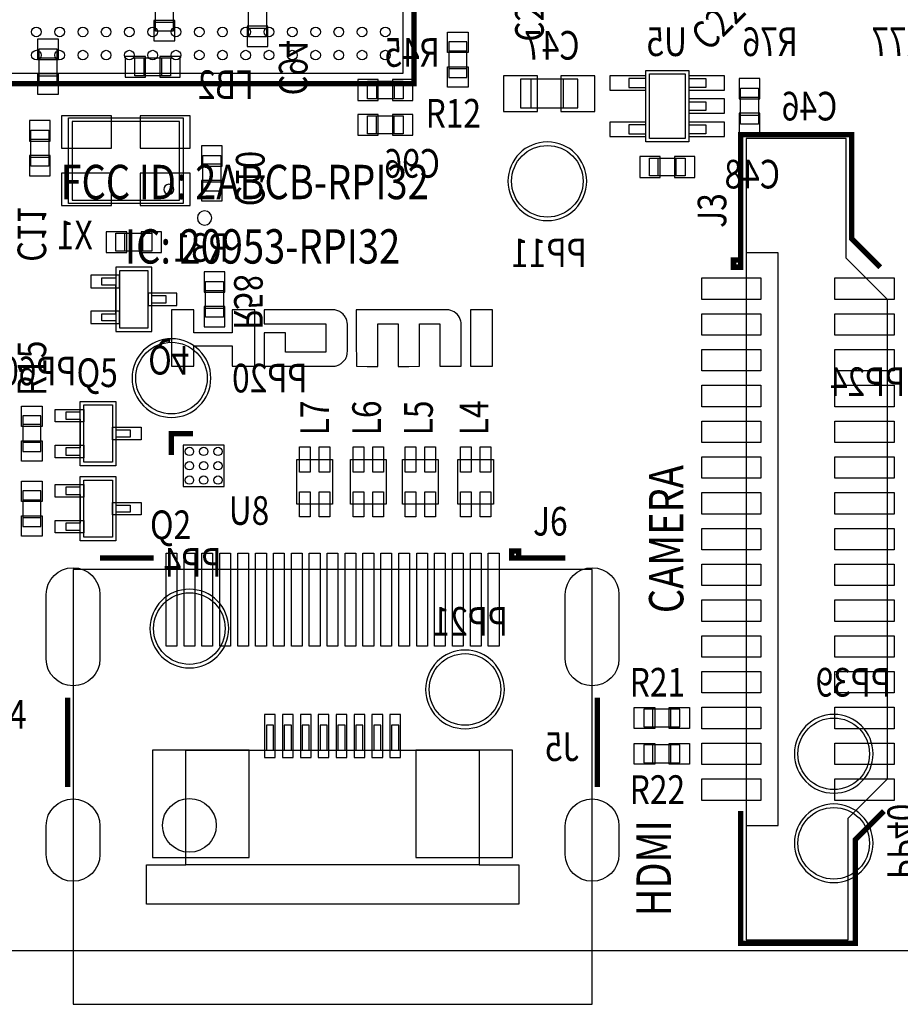
# Model space of a CAD drawing. Extents: x -2.3 to 87, y -2.5 to 75.
# Drawn here: x 23.3 to 47.9, y -1.5 to 26 of the extents above; entities that cross this region are included whole.
import ezdxf
from ezdxf.enums import TextEntityAlignment as Align

# ---------------------------------------------------------------- set-up
doc = ezdxf.new("R2010")
doc.units = 0
for name, color, linetype in [('BOARD_OUTLINE', 254, 'CONTINUOUS'), ('PARTS_BOTTOM', 12, 'CONTINUOUS'), ('PARTS_TOP', 111, 'CONTINUOUS'), ('PINS_BOTTOM', 5, 'CONTINUOUS'), ('PINS_TOP', 1, 'CONTINUOUS'), ('SILK_BOTTOM', 85, 'CONTINUOUS'), ('SILK_TOP', 85, 'CONTINUOUS')]:
    doc.layers.add(name, color=color, linetype=linetype)

msp = doc.modelspace()

# ---------------------------------------------------------------- linework, layer by layer
at = {"layer": 'BOARD_OUTLINE'}
msp.add_lwpolyline([(3, 0), (82, 0, 0.414214), (85, 3), (85, 53, 0.414214), (82, 56), (3, 56, 0.414214), (0, 53), (0, 3, 0.414214)], format="xyb", close=True, dxfattribs=at)
at = {"layer": 'PARTS_BOTTOM'}
for points in [[(27.05, 26.695), (27.55, 26.695), (27.55, 25.695), (27.05, 25.695), (27.05, 26.695)], [(29.65, 26.5325), (30.15, 26.5325), (30.15, 25.5325), (29.65, 25.5325), (29.65, 26.5325)], [(27.05, 25.945), (27.55, 25.945)], [(29.65, 25.7825), (30.15, 25.7825)], [(23.8, 25.2), (24.3, 25.2), (24.3, 24.2), (23.8, 24.2), (23.8, 25.2)], [(23.8, 24.95), (24.3, 24.95)], [(27.475, 24.95), (27.475, 24.45), (26.475, 24.45), (26.475, 24.95), (27.475, 24.95)], [(26.725, 24.95), (26.725, 24.45)], [(27.225, 24.95), (27.225, 24.45)], [(41.95, 24.6), (41.95, 22.6), (40.75, 22.6), (40.75, 24.6), (41.95, 24.6)], [(41.85, 24.5), (41.85, 22.7), (40.85, 22.7), (40.85, 24.5), (41.85, 24.5)], [(23.8, 24.45), (24.3, 24.45)], [(32.975, 23.8), (32.975, 24.3), (33.975, 24.3), (33.975, 23.8), (32.975, 23.8)], [(33.225, 24.3), (33.225, 23.8)], [(33.725, 24.3), (33.725, 23.8)], [(38.85, 24.35), (37.25, 24.35), (37.25, 23.55), (38.85, 23.55), (38.85, 24.35)], [(37.55, 23.55), (37.55, 24.35)], [(38.45, 23.55), (38.45, 24.35)], [(40.75, 24.375), (40.275, 24.375), (40.275, 24.125)], [(41.95, 24.375), (42.425, 24.375), (42.425, 24.125), (41.95, 24.125)], [(40.275, 24.125), (40.75, 24.125)], [(43.4, 24.1), (43.9, 24.1), (43.9, 23.1), (43.4, 23.1), (43.4, 24.1)], [(41.95, 23.725), (42.425, 23.725), (42.425, 23.475), (41.95, 23.475)], [(43.4, 23.85), (43.9, 23.85)], [(27.825, 23.275), (27.825, 20.875), (24.625, 20.875), (24.625, 23.275), (27.825, 23.275), (27.825, 23.175)], [(27.725, 23.175), (24.725, 23.175), (24.725, 20.975), (27.725, 20.975), (27.725, 23.175)], [(32.975, 22.825), (32.975, 23.325), (33.975, 23.325), (33.975, 22.825), (32.975, 22.825)], [(33.225, 22.825), (33.225, 23.325)], [(33.725, 22.825), (33.725, 23.325)], [(43.4, 23.35), (43.9, 23.35)], [(23.575, 22.925), (24.075, 22.925), (24.075, 21.925), (23.575, 21.925), (23.575, 22.925)], [(40.75, 23.075), (40.275, 23.075), (40.275, 22.825)], [(41.95, 23.075), (42.425, 23.075), (42.425, 22.825), (41.95, 22.825)], [(23.575, 22.675), (24.075, 22.675)], [(40.275, 22.825), (40.75, 22.825)], [(23.575, 22.175), (24.075, 22.175)], [(28.875, 21.225), (28.375, 21.225), (28.375, 22.225), (28.875, 22.225), (28.875, 21.225)], [(40.85, 21.65), (40.85, 22.15), (41.85, 22.15), (41.85, 21.65), (40.85, 21.65)], [(41.1, 21.65), (41.1, 22.15)], [(41.6, 21.65), (41.6, 22.15)], [(28.875, 21.975), (28.375, 21.975)], [(28.875, 21.475), (28.375, 21.475)], [(26.95, 20.05), (26.95, 19.55), (25.95, 19.55), (25.95, 20.05), (26.95, 20.05)], [(26.2, 19.55), (26.2, 20.05)], [(26.7, 19.55), (26.7, 20.05)], [(25.95, 17.3), (26.95, 17.3), (26.95, 19.1), (25.95, 19.1), (25.95, 17.3)], [(26.05, 17.4), (26.85, 17.4), (26.85, 19), (26.05, 19), (26.05, 17.4)], [(25.95, 17.6), (25.55, 17.6), (25.55, 17.8), (25.95, 17.8), (25.95, 18.6), (25.55, 18.6), (25.55, 18.8), (25.95, 18.8)], [(28.95, 17.7), (28.45, 17.7), (28.45, 18.7), (28.95, 18.7), (28.95, 17.7)], [(28.45, 18.45), (28.95, 18.45)], [(26.95, 18.1), (27.35, 18.1), (27.35, 18.3), (26.95, 18.3)], [(28.45, 17.95), (28.95, 17.95)], [(30.35, 5.6), (30.35, 6.3), (30.15, 6.3), (30.15, 5.6)], [(30.85, 5.6), (30.85, 6.3), (30.65, 6.3), (30.65, 5.6)], [(31.35, 5.6), (31.35, 6.3), (31.15, 6.3), (31.15, 5.6)], [(31.85, 5.6), (31.85, 6.3), (31.65, 6.3), (31.65, 5.6)], [(32.35, 5.6), (32.35, 6.3), (32.15, 6.3), (32.15, 5.6)], [(32.85, 5.6), (32.85, 6.3), (32.65, 6.3), (32.65, 5.6)], [(33.35, 5.6), (33.35, 6.3), (33.15, 6.3), (33.15, 5.6)], [(33.85, 5.6), (33.85, 6.3), (33.65, 6.3), (33.65, 5.6)], [(37.2, 1.3), (26.8, 1.3), (26.8, 2.4), (27.9, 2.4), (27.9, 5.6), (36.1, 5.6), (36.1, 2.4), (37.2, 2.4), (37.2, 1.3)], [(36.1, 2.4), (27.9, 2.4)]]:
    msp.add_lwpolyline(points, dxfattribs=at)
for points in [[(39.1, 21.5, 1), (36.9, 21.5, 1), (39.1, 21.5)], [(28.6, 16, 1), (26.4, 16, 1), (28.6, 16)], [(29.1, 9, 1), (26.9, 9, 1), (29.1, 9)], [(36.8, 7.3, 1), (34.6, 7.3, 1), (36.8, 7.3)], [(47.1, 5.5, 1), (44.9, 5.5, 1), (47.1, 5.5)], [(47.1, 3, 1), (44.9, 3, 1), (47.1, 3)]]:
    msp.add_lwpolyline(points, format="xyb", dxfattribs=at)
msp.add_lwpolyline([(27.5664, 21.275, 1), (27.2836, 21.275, 1)], format="xyb", close=True, dxfattribs=at)
at = {"layer": 'PARTS_TOP'}
for points in [[(19.975, 24.525), (33.975, 24.525), (33.975, 38.525), (19.975, 38.525), (19.975, 24.525)], [(35.75, 25.4), (35.25, 25.4), (35.25, 24.4), (35.75, 24.4), (35.75, 25.4)], [(35.25, 25.15), (35.75, 25.15)], [(35.25, 24.65), (35.75, 24.65)], [(43.55, 0.3), (46.4, 0.3), (46.4, 3.7), (47.5, 4.8), (47.5, 18.2), (46.35, 19.35), (46.35, 22.7), (43.55, 22.7), (43.55, 0.3)], [(43.55, 3.5), (44.45, 3.5), (44.45, 19.5), (43.55, 19.5)], [(24.95, 15.35), (25.95, 15.35), (25.95, 13.55), (24.95, 13.55), (24.95, 15.35)], [(25.05, 15.25), (25.85, 15.25), (25.85, 13.65), (25.05, 13.65), (25.05, 15.25)], [(23.35, 13.95), (23.85, 13.95), (23.85, 14.95), (23.35, 14.95), (23.35, 13.95)], [(24.95, 15.05), (24.55, 15.05), (24.55, 14.85), (24.95, 14.85), (24.95, 14.05), (24.55, 14.05), (24.55, 13.85), (24.95, 13.85)], [(23.85, 14.7), (23.35, 14.7)], [(25.95, 14.55), (26.35, 14.55), (26.35, 14.35), (25.95, 14.35)], [(23.85, 14.2), (23.35, 14.2)], [(27.825, 12.975), (28.975, 12.975), (28.975, 14.125), (27.825, 14.125), (27.825, 12.975)], [(31, 13.725), (32, 13.725), (32, 12.475), (31, 12.475), (31, 13.725)], [(32.5, 13.725), (33.5, 13.725), (33.5, 12.475), (32.5, 12.475), (32.5, 13.725)], [(33.95, 13.725), (34.95, 13.725), (34.95, 12.475), (33.95, 12.475), (33.95, 13.725)], [(35.5, 13.725), (36.5, 13.725), (36.5, 12.475), (35.5, 12.475), (35.5, 13.725)], [(24.95, 13.25), (25.95, 13.25), (25.95, 11.45), (24.95, 11.45), (24.95, 13.25)], [(24.95, 12.95), (24.55, 12.95), (24.55, 12.75), (24.95, 12.75), (24.95, 11.95), (24.55, 11.95), (24.55, 11.75), (24.95, 11.75)], [(25.05, 13.15), (25.85, 13.15), (25.85, 11.55), (25.05, 11.55), (25.05, 13.15)], [(23.85, 12.85), (23.35, 12.85), (23.35, 11.85), (23.85, 11.85), (23.85, 12.85)], [(23.35, 12.6), (23.85, 12.6)], [(25.95, 12.45), (26.35, 12.45), (26.35, 12.25), (25.95, 12.25)], [(23.35, 12.1), (23.85, 12.1)], [(24.75, 10.65), (24.75, -1.5), (39.25, -1.5), (39.25, 10.65), (24.75, 10.65)], [(40.7, 6.75), (40.7, 6.25), (41.7, 6.25), (41.7, 6.75), (40.7, 6.75)], [(40.95, 6.25), (40.95, 6.75)], [(41.45, 6.25), (41.45, 6.75)], [(40.7, 5.75), (40.7, 5.25), (41.7, 5.25), (41.7, 5.75), (40.7, 5.75)], [(40.95, 5.25), (40.95, 5.75)], [(41.45, 5.25), (41.45, 5.75)]]:
    msp.add_lwpolyline(points, dxfattribs=at)
at = {"layer": 'PINS_BOTTOM'}
for points in [[(27.59, 25.995), (27.01, 25.995), (27.01, 25.425), (27.59, 25.425)], [(30.19, 25.8325), (29.61, 25.8325), (29.61, 25.2625), (30.19, 25.2625)], [(24.34, 25.47), (23.76, 25.47), (23.76, 24.9), (24.34, 24.9)], [(26.775, 24.41), (26.775, 24.99), (26.205, 24.99), (26.205, 24.41)], [(27.745, 24.41), (27.745, 24.99), (27.175, 24.99), (27.175, 24.41)], [(24.34, 24.5), (23.76, 24.5), (23.76, 23.93), (24.34, 23.93)], [(32.705, 24.34), (32.705, 23.76), (33.275, 23.76), (33.275, 24.34)], [(33.675, 24.34), (33.675, 23.76), (34.245, 23.76), (34.245, 24.34)], [(37.725, 23.45), (37.725, 24.45), (36.775, 24.45), (36.775, 23.45)], [(39.325, 23.45), (39.325, 24.45), (38.375, 24.45), (38.375, 23.45)], [(40.75, 24.05), (40.75, 24.45), (39.75, 24.45), (39.75, 24.05)], [(42.95, 24.05), (42.95, 24.45), (41.95, 24.45), (41.95, 24.05)], [(43.94, 24.37), (43.36, 24.37), (43.36, 23.8), (43.94, 23.8)], [(42.95, 23.4), (42.95, 23.8), (41.95, 23.8), (41.95, 23.4)], [(43.94, 23.4), (43.36, 23.4), (43.36, 22.83), (43.94, 22.83)], [(24.115, 23.195), (23.535, 23.195), (23.535, 22.625), (24.115, 22.625)], [(25.825, 22.425), (25.825, 23.325), (24.425, 23.325), (24.425, 22.425)], [(28.025, 22.425), (28.025, 23.325), (26.625, 23.325), (26.625, 22.425)], [(32.705, 23.365), (32.705, 22.785), (33.275, 22.785), (33.275, 23.365)], [(33.675, 23.365), (33.675, 22.785), (34.245, 22.785), (34.245, 23.365)], [(40.75, 22.75), (40.75, 23.15), (39.75, 23.15), (39.75, 22.75)], [(42.95, 22.75), (42.95, 23.15), (41.95, 23.15), (41.95, 22.75)], [(28.335, 21.925), (28.915, 21.925), (28.915, 22.495), (28.335, 22.495)], [(24.115, 22.225), (23.535, 22.225), (23.535, 21.655), (24.115, 21.655)], [(40.58, 22.19), (40.58, 21.61), (41.15, 21.61), (41.15, 22.19)], [(41.55, 22.19), (41.55, 21.61), (42.12, 21.61), (42.12, 22.19)], [(25.825, 20.825), (25.825, 21.725), (24.425, 21.725), (24.425, 20.825)], [(28.025, 20.825), (28.025, 21.725), (26.625, 21.725), (26.625, 20.825)], [(28.335, 20.955), (28.915, 20.955), (28.915, 21.525), (28.335, 21.525)], [(26.25, 19.51), (26.25, 20.09), (25.68, 20.09), (25.68, 19.51)], [(27.22, 19.51), (27.22, 20.09), (26.65, 20.09), (26.65, 19.51)], [(25.25, 18.875), (25.25, 18.525), (26.05, 18.525), (26.05, 18.875)], [(28.41, 18.4), (28.99, 18.4), (28.99, 18.97), (28.41, 18.97)], [(26.85, 18.375), (26.85, 18.025), (27.65, 18.025), (27.65, 18.375)], [(28.41, 17.43), (28.99, 17.43), (28.99, 18), (28.41, 18)], [(25.25, 17.875), (25.25, 17.525), (26.05, 17.525), (26.05, 17.875)], [(30.4, 5.4), (30.4, 6.6), (30.1, 6.6), (30.1, 5.4)], [(30.9, 5.4), (30.9, 6.6), (30.6, 6.6), (30.6, 5.4)], [(31.4, 5.4), (31.4, 6.6), (31.1, 6.6), (31.1, 5.4)], [(31.9, 5.4), (31.9, 6.6), (31.6, 6.6), (31.6, 5.4)], [(32.4, 5.4), (32.4, 6.6), (32.1, 6.6), (32.1, 5.4)], [(32.9, 5.4), (32.9, 6.6), (32.6, 6.6), (32.6, 5.4)], [(33.4, 5.4), (33.4, 6.6), (33.1, 6.6), (33.1, 5.4)], [(33.9, 5.4), (33.9, 6.6), (33.6, 6.6), (33.6, 5.4)], [(29.67, 2.6), (29.67, 5.6), (26.97, 5.6), (26.97, 2.6)], [(37.03, 2.6), (37.03, 5.6), (34.33, 5.6), (34.33, 2.6)]]:
    msp.add_lwpolyline(points, close=True, dxfattribs=at)
for points in [[(25.5, 9.95), (25.5, 8.15, -1), (24, 8.15), (24, 9.95, -1)], [(40, 9.95), (40, 8.15, -1), (38.5, 8.15), (38.5, 9.95, -1)], [(25.5, 3.49), (25.5, 2.69, -1), (24, 2.69), (24, 3.49, -1)], [(40, 3.49), (40, 2.69, -1), (38.5, 2.69), (38.5, 3.49, -1)]]:
    msp.add_lwpolyline(points, format="xyb", close=True, dxfattribs=at)
for centre in [(38, 21.5), (27.5, 16), (28, 9), (35.7, 7.3), (46, 5.5), (46, 3)]:
    msp.add_circle(centre, 1, dxfattribs=at)
at = {"layer": 'PINS_TOP'}
for points in [[(35.21, 25.67), (35.79, 25.67), (35.79, 25.1), (35.21, 25.1)], [(35.21, 24.7), (35.79, 24.7), (35.79, 24.13), (35.21, 24.13)], [(43.965, 18.2), (42.315, 18.2), (42.315, 18.8), (43.965, 18.8)], [(47.685, 18.2), (46.035, 18.2), (46.035, 18.8), (47.685, 18.8)], [(43.965, 17.2), (42.315, 17.2), (42.315, 17.8), (43.965, 17.8)], [(47.685, 17.2), (46.035, 17.2), (46.035, 17.8), (47.685, 17.8)], [(43.965, 16.2), (42.315, 16.2), (42.315, 16.8), (43.965, 16.8)], [(47.685, 16.2), (46.035, 16.2), (46.035, 16.8), (47.685, 16.8)], [(43.965, 15.2), (42.315, 15.2), (42.315, 15.8), (43.965, 15.8)], [(47.685, 15.2), (46.035, 15.2), (46.035, 15.8), (47.685, 15.8)], [(23.89, 14.65), (23.31, 14.65), (23.31, 15.22), (23.89, 15.22)], [(24.25, 14.775), (24.25, 15.125), (25.05, 15.125), (25.05, 14.775)], [(25.85, 14.275), (25.85, 14.625), (26.65, 14.625), (26.65, 14.275)], [(43.965, 14.2), (42.315, 14.2), (42.315, 14.8), (43.965, 14.8)], [(47.685, 14.2), (46.035, 14.2), (46.035, 14.8), (47.685, 14.8)], [(23.89, 13.68), (23.31, 13.68), (23.31, 14.25), (23.89, 14.25)], [(24.25, 13.775), (24.25, 14.125), (25.05, 14.125), (25.05, 13.775)], [(31.075, 14.075), (31.375, 14.075), (31.375, 13.375), (31.075, 13.375)], [(31.625, 14.075), (31.925, 14.075), (31.925, 13.375), (31.625, 13.375)], [(32.575, 14.075), (32.875, 14.075), (32.875, 13.375), (32.575, 13.375)], [(33.125, 14.075), (33.425, 14.075), (33.425, 13.375), (33.125, 13.375)], [(34.025, 14.075), (34.325, 14.075), (34.325, 13.375), (34.025, 13.375)], [(34.575, 14.075), (34.875, 14.075), (34.875, 13.375), (34.575, 13.375)], [(35.575, 14.075), (35.875, 14.075), (35.875, 13.375), (35.575, 13.375)], [(36.125, 14.075), (36.425, 14.075), (36.425, 13.375), (36.125, 13.375)], [(43.965, 13.2), (42.315, 13.2), (42.315, 13.8), (43.965, 13.8)], [(47.685, 13.2), (46.035, 13.2), (46.035, 13.8), (47.685, 13.8)], [(23.31, 13.12), (23.89, 13.12), (23.89, 12.55), (23.31, 12.55)], [(24.25, 12.675), (24.25, 13.025), (25.05, 13.025), (25.05, 12.675)], [(31.075, 12.825), (31.375, 12.825), (31.375, 12.125), (31.075, 12.125)], [(31.625, 12.825), (31.925, 12.825), (31.925, 12.125), (31.625, 12.125)], [(32.575, 12.825), (32.875, 12.825), (32.875, 12.125), (32.575, 12.125)], [(33.125, 12.825), (33.425, 12.825), (33.425, 12.125), (33.125, 12.125)], [(34.025, 12.825), (34.325, 12.825), (34.325, 12.125), (34.025, 12.125)], [(34.575, 12.825), (34.875, 12.825), (34.875, 12.125), (34.575, 12.125)], [(35.575, 12.825), (35.875, 12.825), (35.875, 12.125), (35.575, 12.125)], [(36.125, 12.825), (36.425, 12.825), (36.425, 12.125), (36.125, 12.125)], [(43.965, 12.2), (42.315, 12.2), (42.315, 12.8), (43.965, 12.8)], [(47.685, 12.2), (46.035, 12.2), (46.035, 12.8), (47.685, 12.8)], [(25.85, 12.175), (25.85, 12.525), (26.65, 12.525), (26.65, 12.175)], [(23.31, 12.15), (23.89, 12.15), (23.89, 11.58), (23.31, 11.58)], [(24.25, 11.675), (24.25, 12.025), (25.05, 12.025), (25.05, 11.675)], [(43.965, 11.2), (42.315, 11.2), (42.315, 11.8), (43.965, 11.8)], [(47.685, 11.2), (46.035, 11.2), (46.035, 11.8), (47.685, 11.8)], [(27.35, 8.51), (27.35, 11.11), (27.65, 11.11), (27.65, 8.51)], [(27.85, 8.51), (27.85, 11.11), (28.15, 11.11), (28.15, 8.51)], [(28.35, 8.51), (28.35, 11.11), (28.65, 11.11), (28.65, 8.51)], [(28.85, 8.51), (28.85, 11.11), (29.15, 11.11), (29.15, 8.51)], [(29.35, 8.51), (29.35, 11.11), (29.65, 11.11), (29.65, 8.51)], [(29.85, 8.51), (29.85, 11.11), (30.15, 11.11), (30.15, 8.51)], [(30.35, 8.51), (30.35, 11.11), (30.65, 11.11), (30.65, 8.51)], [(30.85, 8.51), (30.85, 11.11), (31.15, 11.11), (31.15, 8.51)], [(31.35, 8.51), (31.35, 11.11), (31.65, 11.11), (31.65, 8.51)], [(31.85, 8.51), (31.85, 11.11), (32.15, 11.11), (32.15, 8.51)], [(32.35, 8.51), (32.35, 11.11), (32.65, 11.11), (32.65, 8.51)], [(32.85, 8.51), (32.85, 11.11), (33.15, 11.11), (33.15, 8.51)], [(33.35, 8.51), (33.35, 11.11), (33.65, 11.11), (33.65, 8.51)], [(33.85, 8.51), (33.85, 11.11), (34.15, 11.11), (34.15, 8.51)], [(34.35, 8.51), (34.35, 11.11), (34.65, 11.11), (34.65, 8.51)], [(34.85, 8.51), (34.85, 11.11), (35.15, 11.11), (35.15, 8.51)], [(35.35, 8.51), (35.35, 11.11), (35.65, 11.11), (35.65, 8.51)], [(35.85, 8.51), (35.85, 11.11), (36.15, 11.11), (36.15, 8.51)], [(36.35, 8.51), (36.35, 11.11), (36.65, 11.11), (36.65, 8.51)], [(43.965, 10.2), (42.315, 10.2), (42.315, 10.8), (43.965, 10.8)], [(47.685, 10.2), (46.035, 10.2), (46.035, 10.8), (47.685, 10.8)], [(43.965, 9.2), (42.315, 9.2), (42.315, 9.8), (43.965, 9.8)], [(47.685, 9.2), (46.035, 9.2), (46.035, 9.8), (47.685, 9.8)], [(43.965, 8.2), (42.315, 8.2), (42.315, 8.8), (43.965, 8.8)], [(47.685, 8.2), (46.035, 8.2), (46.035, 8.8), (47.685, 8.8)], [(43.965, 7.2), (42.315, 7.2), (42.315, 7.8), (43.965, 7.8)], [(47.685, 7.2), (46.035, 7.2), (46.035, 7.8), (47.685, 7.8)], [(40.43, 6.21), (40.43, 6.79), (41, 6.79), (41, 6.21)], [(41.4, 6.21), (41.4, 6.79), (41.97, 6.79), (41.97, 6.21)], [(43.965, 6.2), (42.315, 6.2), (42.315, 6.8), (43.965, 6.8)], [(47.685, 6.2), (46.035, 6.2), (46.035, 6.8), (47.685, 6.8)], [(40.43, 5.21), (40.43, 5.79), (41, 5.79), (41, 5.21)], [(41.4, 5.21), (41.4, 5.79), (41.97, 5.79), (41.97, 5.21)], [(43.965, 5.2), (42.315, 5.2), (42.315, 5.8), (43.965, 5.8)], [(47.685, 5.2), (46.035, 5.2), (46.035, 5.8), (47.685, 5.8)], [(43.965, 4.2), (42.315, 4.2), (42.315, 4.8), (43.965, 4.8)], [(47.685, 4.2), (46.035, 4.2), (46.035, 4.8), (47.685, 4.8)]]:
    msp.add_lwpolyline(points, close=True, dxfattribs=at)
for points in [[(25.5, 9.95), (25.5, 8.15, -1), (24, 8.15), (24, 9.95, -1)], [(40, 9.95), (40, 8.15, -1), (38.5, 8.15), (38.5, 9.95, -1)], [(25.5, 3.49), (25.5, 2.69, -1), (24, 2.69), (24, 3.49, -1)], [(40, 3.49), (40, 2.69, -1), (38.5, 2.69), (38.5, 3.49, -1)]]:
    msp.add_lwpolyline(points, format="xyb", close=True, dxfattribs=at)
for centre, radius in [((23.725, 25.675), 0.135), ((24.375, 25.675), 0.135), ((25.025, 25.675), 0.135), ((25.675, 25.675), 0.135), ((26.325, 25.675), 0.135), ((26.975, 25.675), 0.135), ((27.625, 25.675), 0.135), ((28.275, 25.675), 0.135), ((28.925, 25.675), 0.135), ((29.575, 25.675), 0.135), ((30.225, 25.675), 0.135), ((30.875, 25.675), 0.135), ((31.525, 25.675), 0.135), ((32.175, 25.675), 0.135), ((32.825, 25.675), 0.135), ((33.475, 25.675), 0.135), ((23.725, 25.025), 0.135), ((24.375, 25.025), 0.135), ((25.025, 25.025), 0.135), ((25.675, 25.025), 0.135), ((26.325, 25.025), 0.135), ((26.975, 25.025), 0.135), ((27.625, 25.025), 0.135), ((28.275, 25.025), 0.135), ((28.925, 25.025), 0.135), ((29.575, 25.025), 0.135), ((30.225, 25.025), 0.135), ((30.875, 25.025), 0.135), ((31.525, 25.025), 0.135), ((32.175, 25.025), 0.135), ((32.825, 25.025), 0.135), ((33.475, 25.025), 0.135), ((28, 13.95), 0.1175), ((28.4, 13.95), 0.1175), ((28.8, 13.95), 0.1175), ((28, 13.55), 0.1175), ((28.4, 13.55), 0.1175), ((28.8, 13.55), 0.1175), ((28, 13.15), 0.1175), ((28.4, 13.15), 0.1175), ((28.8, 13.15), 0.1175), ((28, 3.5), 0.75)]:
    msp.add_circle(centre, radius, dxfattribs=at)
at = {"layer": 'SILK_BOTTOM'}
msp.add_lwpolyline([(28.625, 20.475, 1), (28.225, 20.475, 1)], format="xyb", close=True, dxfattribs=at)
at = {"layer": 'SILK_TOP', "const_width": 0.15}
for points in [[(19.675, 38.325), (20.175, 38.825), (34.275, 38.825), (34.275, 24.225), (19.675, 24.225), (19.675, 38.325)], [(47.3, 19.1), (46.5, 19.9), (46.5, 22.8), (43.4, 22.8), (43.4, 19.1), (43.2, 19.1), (43.2, 19.3), (43.4, 19.3)], [(28.1, 14.45), (27.5, 14.45), (27.5, 13.85)], [(27, 10.97), (25.5, 10.97)], [(38.5, 10.97), (37, 10.97), (37, 11.17), (37.2, 11.17), (37.2, 10.97)], [(24.6, 7.07), (24.6, 4.57)], [(39.4, 7.07), (39.4, 4.57)], [(43.4, 3.9), (43.4, 0.2), (46.6, 0.2), (46.6, 3.1), (47.4, 3.9)]]:
    msp.add_lwpolyline(points, dxfattribs=at)
at = {"layer": 'SILK_TOP'}
for points in [[(27.5046, 17.12), (27.5046, 16.3311), (27.8146, 16.3311), (28.1246, 16.3311), (28.1246, 16.6142), (28.1246, 16.8974), (28.6622, 16.8974), (29.1999, 16.8974), (29.1999, 16.6142), (29.1999, 16.3311), (29.5147, 16.3311), (29.8295, 16.3311), (29.8295, 17.12), (29.8295, 17.909), (29.5147, 17.909), (29.1999, 17.909), (29.1999, 17.5871), (29.1999, 17.2652), (28.6622, 17.2652), (28.1246, 17.2652), (28.1246, 17.5871), (28.1246, 17.909), (27.8146, 17.909), (27.5046, 17.909)], [(30.0897, 17.8257), (30.0884, 17.7895), (30.0879, 17.7681), (30.0874, 17.7453), (30.087, 17.7216), (30.0867, 17.6976), (30.0865, 17.6739), (30.0863, 17.6511), (30.0863, 17.6297), (30.0863, 17.5169), (30.9508, 17.5169), (31.8154, 17.5169), (31.8154, 17.12), (31.8154, 16.7231), (31.2512, 16.7231), (30.6869, 16.7231), (30.6859, 16.9932), (30.6844, 17.2628), (30.3856, 17.2643), (30.0863, 17.2652), (30.0863, 16.9951), (30.0865, 16.8887), (30.0867, 16.832), (30.087, 16.7748), (30.0874, 16.7183), (30.0879, 16.6641), (30.0884, 16.6134), (30.089, 16.5676), (30.0897, 16.5281), (30.0926, 16.3311), (31.086, 16.332), (31.5896, 16.333), (31.7613, 16.3335), (31.8888, 16.3342), (31.9791, 16.3351), (32.0393, 16.3362), (32.0762, 16.3378), (32.097, 16.3397), (32.1085, 16.3422), (32.1556, 16.3592), (32.1783, 16.3698), (32.2005, 16.3817), (32.2219, 16.3949), (32.2427, 16.4093), (32.2627, 16.425), (32.2819, 16.4418), (32.3003, 16.4598), (32.3325, 16.4965), (32.3461, 16.5147), (32.3582, 16.5332), (32.369, 16.5522), (32.3787, 16.5719), (32.3874, 16.5927), (32.3953, 16.6148), (32.4025, 16.6384), (32.4084, 16.6637), (32.4104, 16.6814), (32.4118, 16.7075), (32.4129, 16.7457), (32.4136, 16.7997), (32.4142, 16.8732), (32.4146, 16.9698), (32.4151, 17.0934), (32.4154, 17.2625), (32.4153, 17.332), (32.415, 17.3918), (32.4145, 17.442), (32.4139, 17.4829), (32.4132, 17.5145), (32.4123, 17.5371), (32.4112, 17.5508), (32.3993, 17.6089), (32.3903, 17.6367), (32.3791, 17.6637), (32.366, 17.6898), (32.3508, 17.7151), (32.3336, 17.7395), (32.3143, 17.763), (32.293, 17.7855), (32.2482, 17.8249), (32.2244, 17.8419), (32.1998, 17.857), (32.1745, 17.8702), (32.1485, 17.8815), (32.122, 17.8909), (32.0949, 17.8983), (32.0673, 17.9036), (32.0071, 17.9057), (31.9423, 17.9065), (31.8544, 17.9072), (31.7432, 17.9079), (31.6086, 17.9083), (31.4507, 17.9087), (31.2692, 17.9089), (31.0642, 17.909), (30.0926, 17.909)], [(32.664, 17.1191), (32.6655, 16.3287), (32.9648, 16.3272), (33.2637, 16.3262), (33.2637, 16.9216), (33.2637, 17.5169), (33.5485, 17.5159), (33.8328, 17.5145), (33.8343, 16.9201), (33.8352, 16.3262), (34.1322, 16.3272), (34.4286, 16.3287), (34.43, 16.923), (34.431, 17.5169), (34.7144, 17.5169), (34.9977, 17.5169), (34.9987, 16.923), (35.0001, 16.3287), (35.298, 16.3287), (35.5959, 16.3287), (35.5959, 16.9409), (35.5959, 17.5532), (35.5848, 17.5943), (35.5435, 17.6965), (35.5143, 17.7417), (35.4801, 17.7824), (35.4414, 17.8182), (35.3985, 17.8488), (35.3519, 17.8735), (35.3021, 17.8921), (35.2496, 17.9041), (35.1738, 17.9059), (35.0896, 17.9067), (34.9746, 17.9073), (34.8289, 17.9079), (34.6525, 17.9083), (34.4456, 17.9087), (34.2082, 17.9089), (33.9403, 17.909), (32.6631, 17.909)], [(35.8502, 17.12), (35.8502, 16.3311), (36.1578, 16.3311), (36.4653, 16.3311), (36.4653, 17.12), (36.4653, 17.909), (36.1578, 17.909), (35.8502, 17.909)]]:
    msp.add_lwpolyline(points, close=True, dxfattribs=at)

# ---------------------------------------------------------------- texts
at = {"layer": 'SILK_BOTTOM', "text_generation_flag": 2, "width": 0.8125}
for s, p in [('C47', (38.9, 24.9)), ('U5', (41.9, 25)), ('R76', (45, 25)), ('R77', (48.6, 25)), ('R45', (35, 24.7)), ('FB2', (29.8, 23.8)), ('C46', (46.1, 23.2)), ('C96', (35, 21.6)), ('C48', (44.5, 21.3)), ('X1', (25.3, 19.6)), ('R31', (29.1, 19.25)), ('PP11', (39.1, 19.1)), ('PP60', (24.85, 15.8)), ('PP20', (31.3, 15.6)), ('PP24', (48, 15.5)), ('PP4', (28.9, 10.45)), ('PP21', (36.9, 8.8)), ('PP39', (47.6, 7.1)), ('J5', (38.9, 5.3))]:
    msp.add_text(s, height=0.8, dxfattribs=at).set_placement(p)
for s, rotation, p in [('C94', 270, (30.5, 23.9)), ('C10', 270, (29.3, 20.8)), ('C11', 270, (23.2, 19.25)), ('R58', 270, (29.25, 17.35)), ('Q4', 180, (26.85, 16.9)), ('PP40', 270, (47.5, 2))]:
    msp.add_text(s, height=0.8, rotation=rotation, dxfattribs=at).set_placement(p)
at = {"layer": 'SILK_TOP', "width": 0.8125}
for s, rotation, p in [('C230', 90, (37.9, 25.4)), ('C224', 45, (42.5, 25.1)), ('J3', 90, (43, 20.2)), ('R15', 90, (24, 15.5)), ('L7', 90, (31.9, 14.4)), ('L6', 90, (33.35, 14.4)), ('L5', 90, (34.8, 14.4)), ('L4', 90, (36.35, 14.4))]:
    msp.add_text(s, height=0.8, rotation=rotation, dxfattribs=at).set_placement(p)
for s, height, p in [('R12', 0.8, (34.6, 23)), ('FCC ID: 2ABCB-RPI32', 0.96, (24.4, 21)), ('IC: 20953-RPI32', 0.96, (26.2, 19.2)), ('Q5', 0.8, (24.85, 15.75)), ('U8', 0.8, (29.1, 11.9)), ('J6', 0.8, (37.6, 11.6)), ('Q2', 0.8, (26.9, 11.5)), ('R21', 0.8, (40.3, 7.1)), ('C54', 0.8, (21.9, 6.2)), ('R22', 0.8, (40.3, 4.1))]:
    msp.add_text(s, height=height, dxfattribs=at).set_placement(p)
for s, p in [('CAMERA', (41.8, 11.5)), ('HDMI', (41.45, 2.3))]:
    msp.add_text(s, height=0.96, rotation=90, dxfattribs=at).set_placement(p, align=Align.CENTER)

doc.saveas('drawing.dxf')
